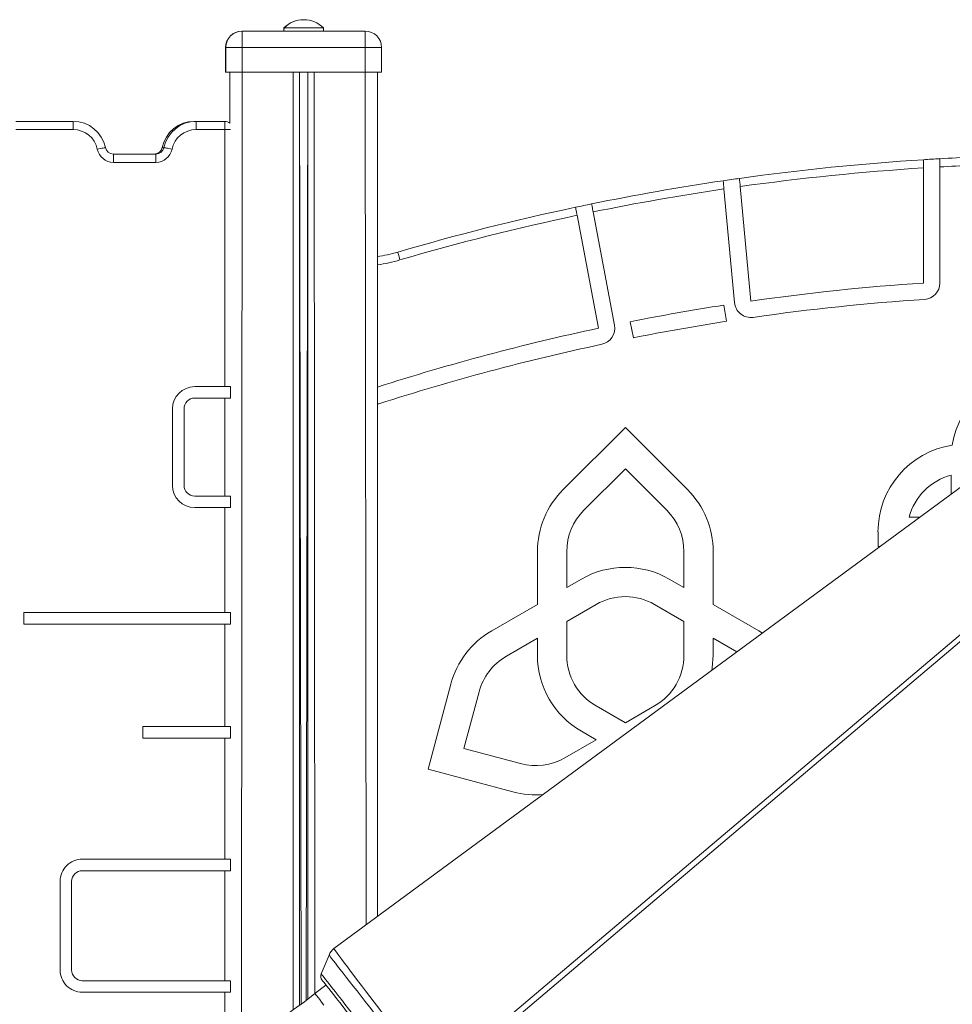
# Model space of a CAD drawing. Units: millimetres. Extents: x 4682 to 26171, y -4545 to 3810.
# Drawn here: x 23125 to 23694, y 2060 to 2660 of the extents above; entities that cross this region are included whole.
import ezdxf

# ---------------------------------------------------------------- set-up
doc = ezdxf.new("R2010")
doc.units = ezdxf.units.MM

msp = doc.modelspace()

# ---------------------------------------------------------------- linework, layer by layer
at = {"color": 7, "linetype": 'Continuous', "lineweight": 15}
for p, q in [((23286.37, 2655.46), (23286.37, 2653.46)), ((23286.53, 2655.46), (23286.37, 2653.46)), ((23286.37, 2655.46), (23286.53, 2655.46)), ((23286.53, 2655.46), (23310.53, 2655.46)), ((23310.53, 2653.46), (23310.53, 2655.46)), ((23260.87, 2653.46), (23261.03, 2653.46)), ((23261.03, 2653.46), (23261.03, 2643.46)), ((23261.03, 2653.46), (23336.03, 2653.46)), ((23336.03, 2653.46), (23336.03, 2643.46)), ((23250.87, 2643.46), (23250.87, 2628.46)), ((23261.03, 2643.46), (23251.03, 2643.46)), ((23251.03, 2643.46), (23251.03, 2628.46)), ((23261.03, 2643.46), (23261.03, 2628.46)), ((23336.03, 2643.46), (23261.03, 2643.46)), ((23346.03, 2643.46), (23336.03, 2643.46)), ((23336.03, 2643.46), (23336.03, 2628.46)), ((23346.03, 2643.46), (23346.03, 2628.46)), ((23250.87, 2628.46), (23251.03, 2628.46)), ((23251.03, 2628.46), (23261.03, 2628.46)), ((23253.53, 2628.46), (23253.53, 2597.4)), ((23253.53, 2628.46), (23253.53, 2597.4)), ((23261.03, 2628.46), (23336.03, 2628.46)), ((23336.03, 2628.46), (23346.03, 2628.46)), ((23343.53, 2628.46), (23343.53, 2113.49)), ((23122.93, 2598.46), (23157.99, 2598.46)), ((23157.99, 2593.46), (23157.99, 2598.46)), ((23231.83, 2598.46), (23232.93, 2598.46)), ((23232.93, 2598.46), (23232.93, 2593.46)), ((23232.93, 2598.46), (23250.46, 2598.46)), ((23250.46, 2598.46), (23250.46, 2593.46)), ((23157.99, 2593.46), (23122.93, 2593.46)), ((23250.46, 2593.46), (23232.93, 2593.46)), ((23250.46, 2436.66), (23250.46, 2593.46)), ((23182.48, 2573.46), (23182.48, 2578.46)), ((23182.48, 2578.46), (23208.43, 2578.46)), ((23208.43, 2573.46), (23208.43, 2578.46)), ((23208.43, 2573.46), (23182.48, 2573.46)), ((23676.41, 2570.06), (23676.41, 2575.07)), ((23686.41, 2570.66), (23686.41, 2575.67)), ((23686.41, 2499.84), (23686.41, 2570.66)), ((23676.41, 2499.84), (23676.41, 2570.06)), ((23564.66, 2558.68), (23571.13, 2488.82)), ((23554.75, 2557.25), (23561.17, 2487.9)), ((23478.17, 2472.26), (23465.19, 2541.14)), ((23488, 2474.12), (23474.98, 2543.18)), ((23554.77, 2486.38), (23556.3, 2476.49)), ((23499.56, 2466.46), (23497.61, 2476.27)), ((23250.46, 2436.66), (23232.04, 2436.66)), ((23253.92, 2436.66), (23250.46, 2436.66)), ((23253.92, 2436.66), (23253.92, 2429.66)), ((23250.46, 2429.66), (23232.04, 2429.66)), ((23250.46, 2369.91), (23250.46, 2429.66)), ((23253.92, 2429.66), (23250.46, 2429.66)), ((23343.53, 2426.19), (23344.41, 2426.19)), ((23218.54, 2423.16), (23218.54, 2376.41)), ((23225.54, 2423.16), (23225.54, 2376.41)), ((23494.63, 2411.77), (23456.74, 2373.88)), ((23532.52, 2373.88), (23494.63, 2411.77)), ((23494.63, 2386.51), (23469.37, 2361.25)), ((23519.89, 2361.25), (23494.63, 2386.51)), ((23693.34, 2371.19), (23693.34, 2382.66)), ((23232.04, 2369.91), (23250.46, 2369.91)), ((23250.46, 2369.91), (23253.92, 2369.91)), ((23253.92, 2369.91), (23253.92, 2362.91)), ((23232.04, 2362.91), (23250.46, 2362.91)), ((23250.46, 2298.81), (23250.46, 2362.91)), ((23250.46, 2362.91), (23253.92, 2362.91)), ((23667.68, 2357), (23674.08, 2357)), ((23648.69, 2348.07), (23648.69, 2339.14)), ((23648.69, 2339.14), (23649.84, 2339.14)), ((23441.04, 2335.99), (23441.04, 2303.78)), ((23458.9, 2335.99), (23458.9, 2314.09)), ((23530.35, 2314.09), (23530.35, 2335.99)), ((23548.21, 2303.78), (23548.21, 2335.99)), ((23458.9, 2314.09), (23467.84, 2319.25)), ((23521.42, 2319.25), (23530.35, 2314.09)), ((23441.04, 2303.78), (23413.14, 2287.67)), ((23476.77, 2303.78), (23458.9, 2293.47)), ((23530.35, 2293.47), (23512.49, 2303.78)), ((23576.11, 2287.67), (23548.21, 2303.78)), ((23127.78, 2298.81), (23250.46, 2298.81)), ((23127.78, 2291.81), (23127.78, 2298.81)), ((23250.46, 2298.81), (23253.92, 2298.81)), ((23253.92, 2298.81), (23253.92, 2291.81)), ((23127.78, 2291.81), (23250.46, 2291.81)), ((23250.46, 2229.32), (23250.46, 2291.81)), ((23250.46, 2291.81), (23253.92, 2291.81)), ((23458.9, 2293.47), (23458.9, 2272.84)), ((23530.35, 2272.84), (23530.35, 2293.47)), ((23441.04, 2283.15), (23422.08, 2272.2)), ((23441.04, 2272.84), (23441.04, 2283.15)), ((23548.21, 2283.15), (23548.21, 2272.84)), ((23562.59, 2274.85), (23548.21, 2283.15)), ((23578.26, 2286.36), (23576.11, 2287.67)), ((23388.18, 2255.13), (23374.31, 2203.37)), ((23405.43, 2250.51), (23396.18, 2216)), ((23476.77, 2241.9), (23494.63, 2231.59)), ((23494.63, 2231.59), (23512.49, 2241.9)), ((23250.46, 2229.32), (23200.51, 2229.32)), ((23200.51, 2222.32), (23200.51, 2229.32)), ((23253.92, 2229.32), (23250.46, 2229.32)), ((23253.92, 2229.32), (23253.92, 2222.32)), ((23250.46, 2222.32), (23200.51, 2222.32)), ((23250.46, 2148.42), (23250.46, 2222.32)), ((23253.92, 2222.32), (23250.46, 2222.32)), ((23476.77, 2221.28), (23467.84, 2226.43)), ((23396.18, 2216), (23430.69, 2206.76)), ((23457.8, 2210.33), (23476.77, 2221.28)), ((23374.31, 2203.37), (23426.07, 2189.5)), ((23250.46, 2148.42), (23163.52, 2148.42)), ((23253.92, 2148.42), (23250.46, 2148.42)), ((23253.92, 2148.42), (23253.92, 2141.42)), ((23250.46, 2141.42), (23163.52, 2141.42)), ((23250.46, 2074.33), (23250.46, 2141.42)), ((23253.92, 2141.42), (23250.46, 2141.42)), ((23150.02, 2134.92), (23150.02, 2080.83)), ((23157.02, 2134.92), (23157.02, 2080.83)), ((23313.97, 2089.93), (23309.24, 2078.47)), ((23163.52, 2074.33), (23250.46, 2074.33)), ((23250.46, 2074.33), (23253.92, 2074.33)), ((23253.92, 2074.33), (23253.92, 2067.33)), ((23163.52, 2067.33), (23250.46, 2067.33)), ((23250.46, 2067.33), (23253.92, 2067.33)), ((23312.09, 2071.7), (23305.38, 2066.46))]:
    msp.add_line(p, q, dxfattribs=at)
at = {"color": 8, "linetype": 'Continuous', "lineweight": 15}
for p, q in [((23251.03, 2643.46), (23250.87, 2643.46)), ((23261.03, 2628.46), (23260.53, 2035.6)), ((23292.13, 2628.46), (23292.13, 2056.49)), ((23296.03, 2628.46), (23296.03, 2059.35)), ((23296.03, 2628.46), (23296.97, 2060.05)), ((23301.03, 2628.46), (23300.09, 2062.39)), ((23301.03, 2628.46), (23301.03, 2063.1)), ((23304.94, 2628.46), (23305.38, 2066.46)), ((23336.03, 2628.46), (23336.53, 2108.33)), ((23231.83, 2598.43), (23231.83, 2598.46)), ((23253.92, 2593.46), (23250.46, 2593.46)), ((23250.46, 2029.71), (23250.46, 2067.33))]:
    msp.add_line(p, q, dxfattribs=at)
at = {"color": 7, "linetype": 'Continuous', "lineweight": 15, "flags": 128}
for points in [[(23172.68, 2581.46), (23173.64, 2581.66), (23174.56, 2581.84), (23175.41, 2582.02), (23176.15, 2582.17), (23176.76, 2582.29), (23177.21, 2582.39), (23177.49, 2582.44), (23177.58, 2582.46)], [(23213.33, 2582.46), (23213.43, 2582.44), (23213.7, 2582.39), (23214.16, 2582.29), (23214.77, 2582.17), (23215.51, 2582.02), (23216.36, 2581.84), (23217.27, 2581.66), (23218.23, 2581.46)], [(23554.29, 2562.23), (23554.32, 2561.95), (23554.39, 2561.14), (23554.51, 2559.89), (23554.65, 2558.35), (23554.75, 2557.25)], [(23564.2, 2563.66), (23564.23, 2563.38), (23564.3, 2562.57), (23564.42, 2561.32), (23564.56, 2559.78), (23564.66, 2558.68)], [(23474.98, 2543.18), (23474.88, 2543.75), (23474.58, 2545.34), (23474.32, 2546.68), (23474.15, 2547.62), (23474.06, 2548.07), (23474.06, 2548.1)], [(23465.19, 2541.14), (23465.08, 2541.71), (23464.79, 2543.29), (23464.53, 2544.64), (23464.35, 2545.58), (23464.27, 2546.03), (23464.27, 2546.06)], [(23355.83, 2518.7), (23355.85, 2518.61), (23355.93, 2518.34), (23356.06, 2517.9), (23356.24, 2517.3), (23356.45, 2516.57), (23356.69, 2515.74), (23356.96, 2514.84), (23357.23, 2513.91)], [(23721.68, 2392.07), (23521.03, 2244.24), (23316.95, 2093.91)], [(23380.98, 2016.26), (23437.89, 2064.45), (23559.61, 2167.47), (23663.17, 2255.09), (23733.41, 2314.49), (23766.75, 2342.69)], [(23768.42, 2340.35), (23700.98, 2283.14), (23566.09, 2168.73), (23382.99, 2013.44)], [(23548.21, 2272.84), (23547.67, 2265.23), (23547.29, 2263.49)], [(23349.8, 2050.41), (23347.04, 2054), (23344.31, 2057.57), (23341.53, 2061.19), (23338.82, 2064.73), (23336.27, 2068.09), (23333.81, 2071.32), (23331.4, 2074.49), (23329.13, 2077.49), (23327.07, 2080.22), (23325.17, 2082.73), (23323.39, 2085.1), (23321.82, 2087.22), (23319.92, 2089.77), (23318.45, 2091.76), (23317.76, 2092.74), (23317.26, 2093.42), (23316.99, 2093.81), (23316.95, 2093.91)], [(23309.75, 2074.69), (23309.87, 2074.54), (23310.21, 2074.1), (23310.78, 2073.37), (23311.57, 2072.36), (23312.58, 2071.07), (23313.79, 2069.52), (23315.2, 2067.72), (23316.79, 2065.68), (23318.55, 2063.43), (23320.47, 2060.98), (23322.52, 2058.35), (23324.7, 2055.56), (23326.97, 2052.65), (23329.34, 2049.62), (23331.76, 2046.52), (23334.23, 2043.36), (23336.71, 2040.18)]]:
    msp.add_lwpolyline(points, dxfattribs=at)
at = {"color": 8, "linetype": 'Continuous', "lineweight": 15, "flags": 128}
for points in [[(23213.33, 2582.46), (23213.06, 2582.29), (23212.61, 2582.39), (23212.33, 2582.44), (23212.23, 2582.46)], [(23313.97, 2089.93), (23314.06, 2089.81), (23314.37, 2089.41), (23314.91, 2088.73), (23315.67, 2087.76), (23316.64, 2086.52), (23317.82, 2085.01), (23319.2, 2083.24), (23320.77, 2081.23), (23322.51, 2078.99), (23324.43, 2076.54), (23326.5, 2073.89), (23328.71, 2071.06), (23331.05, 2068.07), (23333.49, 2064.94), (23336.03, 2061.7), (23338.64, 2058.36), (23341.3, 2054.94), (23344, 2051.49), (23346.73, 2048)], [(23309.24, 2078.47), (23309.33, 2078.36), (23309.64, 2077.96), (23310.17, 2077.28), (23310.91, 2076.33), (23311.87, 2075.1), (23313.03, 2073.62), (23314.38, 2071.88), (23315.92, 2069.92), (23317.63, 2067.73), (23319.5, 2065.34), (23321.51, 2062.76), (23323.65, 2060.02), (23325.91, 2057.14), (23328.25, 2054.13), (23330.68, 2051.02), (23333.16, 2047.85), (23335.69, 2044.62), (23338.23, 2041.36)], [(23305.38, 2066.46), (23305.38, 2066.45), (23305.53, 2066.26), (23305.9, 2065.79), (23306.48, 2065.05), (23307.27, 2064.04), (23308.26, 2062.76), (23309.45, 2061.24), (23310.82, 2059.48)]]:
    msp.add_lwpolyline(points, dxfattribs=at)
at = {"color": 7, "linetype": 'Continuous', "lineweight": 15}
for centre, radius, start, end in [((23298.37, 2643.56), 16.9, 89.72274, 135.23997), ((23298.53, 2643.56), 16.9, 44.7603, 135.2397), ((23260.87, 2643.46), 10, 90.00017, 180.00008), ((23261.03, 2643.46), 10, 90.00005, 179.99995), ((23336.03, 2643.46), 10, 0.00005, 89.99995), ((23157.99, 2578.46), 20, 11.53703, 89.99995), ((23231.83, 2578.46), 20, 89.99992, 168.46297), ((23232.93, 2578.46), 20, 90.00003, 168.46297), ((23250.46, 2593.46), 5, 52.05135, 90.00057), ((23157.99, 2578.46), 15, 11.53703, 89.99993), ((23232.93, 2578.46), 15, 90.00005, 168.46297), ((23182.48, 2583.46), 5, 191.53691, 270.00011), ((23207.33, 2583.46), 5, 270, 348.46304), ((23208.43, 2583.46), 5, 269.99996, 348.46309), ((23182.48, 2583.46), 10, 191.53696, 270.00006), ((23208.43, 2583.46), 10, 269.99997, 348.46304), ((23768.62, 1110.77), 1467.2, 92.4265, 93.21203), ((23768.62, 1110.77), 1467.2, 93.60323, 98.00887), ((23768.62, 1110.77), 1467.2, 93.21203, 93.60323), ((23768.62, 1110.77), 1462.2, 92.45314, 93.22306), ((23768.62, 1110.77), 1462.2, 93.61555, 98.01817), ((23768.62, 1110.77), 1467.2, 98.39988, 101.5818), ((23768.62, 1110.77), 1467.2, 98.00887, 98.39988), ((23768.62, 1110.77), 1462.2, 98.41058, 101.58494), ((23768.62, 1110.77), 1467.2, 101.5818, 101.97239), ((23768.62, 1110.77), 1467.2, 101.97239, 106.34076), ((23768.62, 1110.77), 1462.2, 101.97683, 106.34077), ((23330.5, 2605.07), 90, 278.2176, 286.34076), ((23768.62, 1110.77), 1392.13, 93.79782, 98.15586), ((23676.41, 2499.84), 10, 273.79782, 360), ((23768.62, 1110.77), 1392.13, 98.83668, 101.22569), ((23571.13, 2488.82), 10, 185.28531, 278.15586), ((23768.62, 1110.77), 1382.13, 93.79782, 98.15586), ((23768.62, 1110.77), 1382.13, 98.83674, 101.22575), ((23768.62, 1110.77), 1392.13, 102.04242, 107.77937), ((23478.17, 2472.26), 10, 282.04242, 10.67398), ((23768.62, 1110.77), 1382.13, 102.0424, 107.87417), ((23746.93, 2392.72), 53.59, 90, 171.1042), ((23232.04, 2423.16), 13.5, 90.00007, 179.9999), ((23232.04, 2423.16), 6.5, 89.9998, 180), ((23702.27, 2348.07), 53.59, 98.8958, 180), ((23702.27, 2348.07), 35.72, 104.47755, 165.52259), ((23232.04, 2376.41), 13.5, 180.00011, 269.99997), ((23232.04, 2376.41), 6.5, 180.00047, 270.00005), ((23494.63, 2335.99), 53.59, 134.99999, 179.99998), ((23494.63, 2335.99), 53.59, 359.99995, 44.99995), ((23494.63, 2335.99), 35.72, 134.99993, 179.99998), ((23494.63, 2335.99), 35.72, 0.00008, 45.00009), ((23494.63, 2272.84), 53.59, 60.00001, 119.99999), ((23494.63, 2272.84), 35.72, 59.99981, 120.00019), ((23439.94, 2241.26), 53.59, 120.00003, 165.00001), ((23439.94, 2241.26), 35.72, 119.99988, 164.99987), ((23494.63, 2272.84), 53.59, 179.99999, 240.00005), ((23494.63, 2272.84), 35.72, 180.00028, 239.99985), ((23494.63, 2272.84), 35.72, 300.00002, 0.00012), ((23439.94, 2241.26), 35.72, 255.00001, 300.00001), ((23439.94, 2241.26), 53.59, 255.00005, 275.21654), ((23163.52, 2134.92), 13.5, 89.99998, 180.0001), ((23163.52, 2134.92), 6.5, 90, 180.0001), ((23323.21, 2086.11), 10, 128.75342, 157.551), ((23163.52, 2080.83), 13.5, 180.00008, 270.00013), ((23163.52, 2080.83), 6.5, 179.99995, 270.00005), ((23312.74, 2077.02), 3.79, 157.55171, 217.99946), ((23028.33, 2421.06), 450, 275, 308)]:
    msp.add_arc(centre, radius, start, end, dxfattribs=at)
at = {"color": 8, "linetype": 'Continuous', "lineweight": 15}
msp.add_arc((23330.5, 2605.07), 95, 277.882, 286.34076, dxfattribs=at)

doc.saveas('drawing.dxf')
